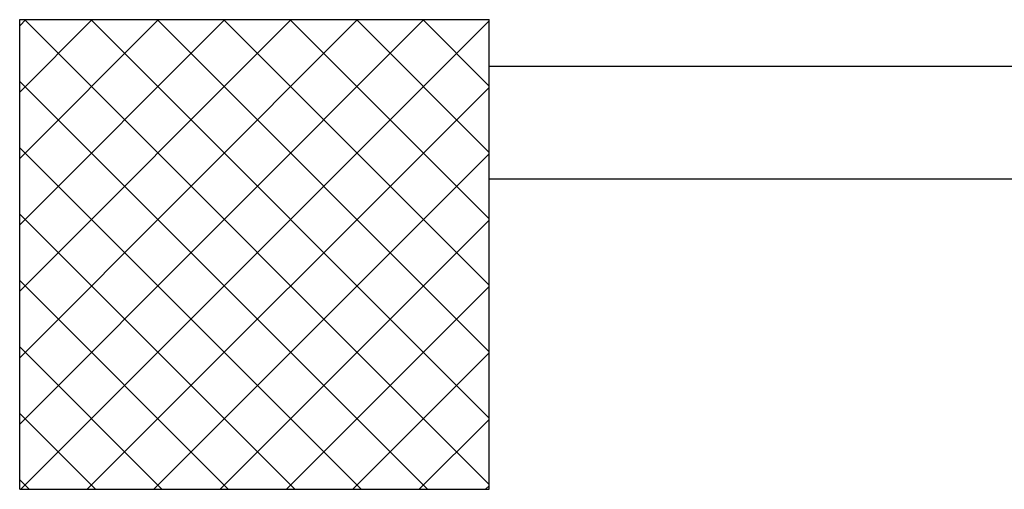
# Model space of a CAD drawing. Units: millimetres. Extents: x -7399.2 to -7311, y -13415.6 to -13344.9.
# Drawn here: x -7354.1 to -7353, y -13379.7 to -13379.2 of the extents above; entities that cross this region are included whole.
import ezdxf

# ---------------------------------------------------------------- set-up
doc = ezdxf.new("R2010")
doc.units = ezdxf.units.MM
doc.header["$LTSCALE"] = 2
doc.layers.add('03-MURATURE', color=7, linetype='Continuous')

msp = doc.modelspace()

# ---------------------------------------------------------------- linework, layer by layer
at = {"layer": '03-MURATURE', "linetype": 'Continuous'}
for p, q in [((-7354.0799, -13379.729, -1), (-7354.0799, -13379.229, -1)), ((-7354.0799, -13379.229, -1), (-7353.5799, -13379.229, -1)), ((-7353.5799, -13379.729, -1), (-7353.5799, -13379.229, -1)), ((-7354.0799, -13379.729, -1), (-7353.5799, -13379.729, -1))]:
    msp.add_line(p, q, dxfattribs=at)
at = {"layer": '03-MURATURE'}
for p, q in [((-7354.0799, -13379.2354, -1), (-7354.0735, -13379.229, -1)), ((-7354.0799, -13379.3061, -1), (-7354.0028, -13379.229, -1)), ((-7354.0799, -13379.3768, -1), (-7353.9321, -13379.229, -1)), ((-7354.0799, -13379.4475, -1), (-7353.8614, -13379.229, -1)), ((-7354.0799, -13379.5182, -1), (-7353.7907, -13379.229, -1)), ((-7354.0799, -13379.589, -1), (-7353.72, -13379.229, -1)), ((-7354.0799, -13379.6597, -1), (-7353.6493, -13379.229, -1)), ((-7354.0786, -13379.729, -1), (-7353.5799, -13379.2304, -1)), ((-7353.5799, -13379.724, -1), (-7354.0748, -13379.229, -1)), ((-7353.5799, -13379.6533, -1), (-7354.0041, -13379.229, -1)), ((-7353.5799, -13379.5825, -1), (-7353.9334, -13379.229, -1)), ((-7353.5799, -13379.5118, -1), (-7353.8627, -13379.229, -1)), ((-7353.5799, -13379.4411, -1), (-7353.792, -13379.229, -1)), ((-7353.5799, -13379.3704, -1), (-7353.7213, -13379.229, -1)), ((-7353.5799, -13379.2997, -1), (-7353.6506, -13379.229, -1)), ((-7352.0799, -13379.279, -1), (-7353.5799, -13379.279, -1)), ((-7353.6455, -13379.729, -1), (-7354.0799, -13379.2947, -1)), ((-7354.0079, -13379.729, -1), (-7353.5799, -13379.3011, -1)), ((-7353.7163, -13379.729, -1), (-7354.0799, -13379.3654, -1)), ((-7353.9371, -13379.729, -1), (-7353.5799, -13379.3718, -1)), ((-7352.0799, -13379.399, -1), (-7353.5799, -13379.399, -1)), ((-7353.787, -13379.729, -1), (-7354.0799, -13379.4361, -1)), ((-7353.8664, -13379.729, -1), (-7353.5799, -13379.4425, -1)), ((-7353.8577, -13379.729, -1), (-7354.0799, -13379.5068, -1)), ((-7353.7957, -13379.729, -1), (-7353.5799, -13379.5132, -1)), ((-7353.9284, -13379.729, -1), (-7354.0799, -13379.5775, -1)), ((-7353.725, -13379.729, -1), (-7353.5799, -13379.5839, -1)), ((-7353.9991, -13379.729, -1), (-7354.0799, -13379.6482, -1)), ((-7353.6543, -13379.729, -1), (-7353.5799, -13379.6546, -1)), ((-7354.0698, -13379.729, -1), (-7354.0799, -13379.7189, -1)), ((-7353.5836, -13379.729, -1), (-7353.5799, -13379.7253, -1))]:
    msp.add_line(p, q, dxfattribs=at)

doc.saveas('drawing.dxf')
